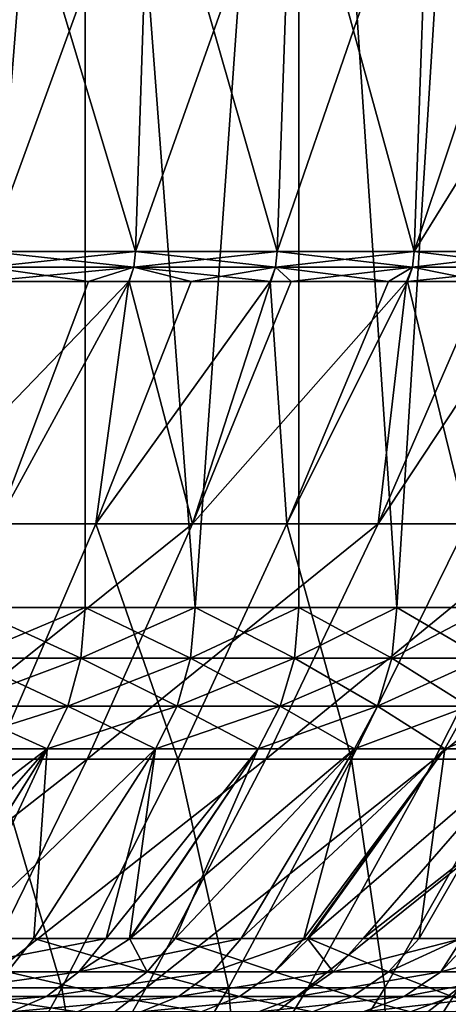
# Model space of a CAD drawing. Units: metres. Extents: x -0.039 to 0.039, y -0.0884 to -0.0364.
# Drawn here: x 0.0119 to 0.0138, y -0.0683 to -0.0639 of the extents above; entities that cross this region are included whole.
import ezdxf

# ---------------------------------------------------------------- set-up
doc = ezdxf.new("R2010")
doc.units = ezdxf.units.M
doc.layers.add('Object_5', color=9, linetype='CONTINUOUS')

msp = doc.modelspace()

# ---------------------------------------------------------------- linework, layer by layer
at = {"layer": 'Object_5'}
for points in [[(0.012194, -0.059902, 0.015595), (0.011667, -0.066538, 0.016147), (0.011116, -0.059902, 0.016673)], [(0.011116, -0.059902, -0.007714), (0.011667, -0.066538, -0.007188), (0.012194, -0.059902, -0.006637)], [(0.012194, -0.059902, 0.015595), (0.012194, -0.066538, 0.015595), (0.011667, -0.066538, 0.016147)], [(0.012194, -0.059902, -0.006637), (0.011667, -0.066538, -0.007188), (0.012194, -0.066538, -0.006637)], [(0.013167, -0.059902, 0.014423), (0.012694, -0.066538, 0.01502), (0.012194, -0.059902, 0.015595)], [(0.012194, -0.059902, 0.015595), (0.012694, -0.066538, 0.01502), (0.012194, -0.066538, 0.015595)], [(0.012194, -0.059902, -0.006637), (0.012694, -0.066538, -0.006062), (0.013167, -0.059902, -0.005464)], [(0.012194, -0.059902, -0.006637), (0.012194, -0.066538, -0.006637), (0.012694, -0.066538, -0.006062)], [(0.013167, -0.059902, 0.014423), (0.013167, -0.066538, 0.014423), (0.012694, -0.066538, 0.01502)], [(0.013167, -0.059902, -0.005464), (0.012694, -0.066538, -0.006062), (0.013167, -0.066538, -0.005464)], [(0.014029, -0.059902, 0.013165), (0.013612, -0.066538, 0.013804), (0.013167, -0.059902, 0.014423)], [(0.013167, -0.059902, 0.014423), (0.013612, -0.066538, 0.013804), (0.013167, -0.066538, 0.014423)], [(0.013167, -0.059902, -0.005464), (0.013612, -0.066538, -0.004845), (0.014029, -0.059902, -0.004207)], [(0.013167, -0.059902, -0.005464), (0.013167, -0.066538, -0.005464), (0.013612, -0.066538, -0.004845)], [(0.014029, -0.059902, 0.013165), (0.014029, -0.066538, 0.013165), (0.013612, -0.066538, 0.013804)], [(0.014029, -0.059902, -0.004207), (0.013612, -0.066538, -0.004845), (0.014029, -0.066538, -0.004207)], [(0.011756, -0.064918, 0.02066), (0.012489, -0.062902, 0.020236), (0.011126, -0.062902, 0.021226)], [(0.011756, -0.064918, -0.011701), (0.011818, -0.062902, -0.011787), (0.012423, -0.064918, -0.011195)], [(0.012423, -0.064918, 0.020153), (0.012489, -0.062902, 0.020236), (0.011756, -0.064918, 0.02066)], [(0.012423, -0.064918, -0.011195), (0.011818, -0.062902, -0.011787), (0.013137, -0.062902, -0.010741)], [(0.012423, -0.064918, -0.011195), (0.013137, -0.062902, -0.010741), (0.013068, -0.064918, -0.010661)], [(0.013068, -0.064918, 0.019619), (0.012489, -0.062902, 0.020236), (0.012423, -0.064918, 0.020153)], [(0.013068, -0.064918, 0.019619), (0.013763, -0.062902, 0.019136), (0.012489, -0.062902, 0.020236)], [(0.013068, -0.064918, -0.010661), (0.013137, -0.062902, -0.010741), (0.013691, -0.064918, -0.0101)], [(0.013691, -0.064918, 0.019059), (0.013763, -0.062902, 0.019136), (0.013068, -0.064918, 0.019619)], [(0.013691, -0.064918, -0.0101), (0.013137, -0.062902, -0.010741), (0.014365, -0.062902, -0.009588)], [(0.013691, -0.064918, -0.0101), (0.014365, -0.062902, -0.009588), (0.014289, -0.064918, -0.009514)], [(0.014289, -0.064918, 0.018473), (0.014941, -0.062902, 0.017933), (0.013691, -0.064918, 0.019059)], [(0.013691, -0.064918, 0.019059), (0.014941, -0.062902, 0.017933), (0.013763, -0.062902, 0.019136)], [(0.012415, -0.064989, 0.020143), (0.011756, -0.064918, 0.02066), (0.011748, -0.064989, 0.02065)], [(0.011748, -0.064989, -0.011691), (0.011756, -0.064918, -0.011701), (0.012423, -0.064918, -0.011195)], [(0.011748, -0.064989, -0.011691), (0.012423, -0.064918, -0.011195), (0.012415, -0.064989, -0.011185)], [(0.012415, -0.064989, 0.020143), (0.012423, -0.064918, 0.020153), (0.011756, -0.064918, 0.02066)], [(0.01306, -0.064989, 0.01961), (0.012423, -0.064918, 0.020153), (0.012415, -0.064989, 0.020143)], [(0.012415, -0.064989, -0.011185), (0.012423, -0.064918, -0.011195), (0.013068, -0.064918, -0.010661)], [(0.012415, -0.064989, -0.011185), (0.013068, -0.064918, -0.010661), (0.01306, -0.064989, -0.010651)], [(0.01306, -0.064989, 0.01961), (0.013068, -0.064918, 0.019619), (0.012423, -0.064918, 0.020153)], [(0.013683, -0.064989, 0.01905), (0.013068, -0.064918, 0.019619), (0.01306, -0.064989, 0.01961)], [(0.01306, -0.064989, -0.010651), (0.013068, -0.064918, -0.010661), (0.013691, -0.064918, -0.0101)], [(0.01306, -0.064989, -0.010651), (0.013691, -0.064918, -0.0101), (0.013683, -0.064989, -0.010091)], [(0.013683, -0.064989, 0.01905), (0.013691, -0.064918, 0.019059), (0.013068, -0.064918, 0.019619)], [(0.014281, -0.064989, 0.018464), (0.013691, -0.064918, 0.019059), (0.013683, -0.064989, 0.01905)], [(0.013683, -0.064989, -0.010091), (0.013691, -0.064918, -0.0101), (0.014289, -0.064918, -0.009514)], [(0.013683, -0.064989, -0.010091), (0.014289, -0.064918, -0.009514), (0.014281, -0.064989, -0.009505)], [(0.014281, -0.064989, 0.018464), (0.014289, -0.064918, 0.018473), (0.013691, -0.064918, 0.019059)], [(0.011748, -0.064989, 0.02065), (0.011726, -0.065055, 0.020619), (0.012209, -0.065055, 0.020268)], [(0.012415, -0.064989, -0.011185), (0.011732, -0.065055, -0.011668), (0.011748, -0.064989, -0.011691)], [(0.012415, -0.064989, -0.011185), (0.012393, -0.065055, -0.011156), (0.011732, -0.065055, -0.011668)], [(0.011748, -0.064989, 0.02065), (0.012209, -0.065055, 0.020268), (0.012415, -0.064989, 0.020143)], [(0.012415, -0.064989, 0.020143), (0.012209, -0.065055, 0.020268), (0.012394, -0.065055, 0.020116)], [(0.012415, -0.064989, -0.011185), (0.012676, -0.065055, -0.010937), (0.012393, -0.065055, -0.011156)], [(0.012415, -0.064989, 0.020143), (0.012394, -0.065055, 0.020116), (0.013039, -0.065055, 0.019586)], [(0.01306, -0.064989, -0.010651), (0.012676, -0.065055, -0.010937), (0.012415, -0.064989, -0.011185)], [(0.012415, -0.064989, 0.020143), (0.013039, -0.065055, 0.019586), (0.01306, -0.064989, 0.01961)], [(0.01306, -0.064989, -0.010651), (0.013036, -0.065055, -0.010623), (0.012676, -0.065055, -0.010937)], [(0.01306, -0.064989, -0.010651), (0.013575, -0.065055, -0.010152), (0.013036, -0.065055, -0.010623)], [(0.01306, -0.064989, 0.01961), (0.013039, -0.065055, 0.019586), (0.013132, -0.065055, 0.01951)], [(0.013683, -0.064989, -0.010091), (0.013575, -0.065055, -0.010152), (0.01306, -0.064989, -0.010651)], [(0.01306, -0.064989, 0.01961), (0.013132, -0.065055, 0.01951), (0.013683, -0.064989, 0.01905)], [(0.013683, -0.064989, 0.01905), (0.013132, -0.065055, 0.01951), (0.013657, -0.065055, 0.019022)], [(0.013683, -0.064989, -0.010091), (0.013661, -0.065055, -0.010068), (0.013575, -0.065055, -0.010152)], [(0.013683, -0.064989, 0.01905), (0.013657, -0.065055, 0.019022), (0.014007, -0.065055, 0.018697)], [(0.014281, -0.064989, -0.009505), (0.013661, -0.065055, -0.010068), (0.013683, -0.064989, -0.010091)], [(0.014281, -0.064989, -0.009505), (0.014256, -0.065055, -0.009481), (0.013661, -0.065055, -0.010068)], [(0.013683, -0.064989, 0.01905), (0.014007, -0.065055, 0.018697), (0.014281, -0.064989, 0.018464)], [(0.01133, -0.066157, -0.011116), (0.011732, -0.065055, -0.011668), (0.012393, -0.065055, -0.011156)], [(0.012393, -0.065055, -0.011156), (0.012243, -0.066157, -0.01041), (0.01133, -0.066157, -0.011116)], [(0.011792, -0.066157, 0.019728), (0.012209, -0.065055, 0.020268), (0.011726, -0.065055, 0.020619)], [(0.012394, -0.065055, 0.020116), (0.012209, -0.065055, 0.020268), (0.011792, -0.066157, 0.019728)], [(0.012394, -0.065055, 0.020116), (0.011792, -0.066157, 0.019728), (0.012683, -0.066157, 0.018996)], [(0.012393, -0.065055, -0.011156), (0.012676, -0.065055, -0.010937), (0.012243, -0.066157, -0.01041)], [(0.012243, -0.066157, -0.01041), (0.012676, -0.065055, -0.010937), (0.013036, -0.065055, -0.010623)], [(0.013036, -0.065055, -0.010623), (0.013111, -0.066157, -0.009651), (0.012243, -0.066157, -0.01041)], [(0.012683, -0.066157, 0.018996), (0.013039, -0.065055, 0.019586), (0.012394, -0.065055, 0.020116)], [(0.013657, -0.065055, 0.019022), (0.013132, -0.065055, 0.01951), (0.012683, -0.066157, 0.018996)], [(0.012683, -0.066157, 0.018996), (0.013132, -0.065055, 0.01951), (0.013039, -0.065055, 0.019586)], [(0.013657, -0.065055, 0.019022), (0.012683, -0.066157, 0.018996), (0.013528, -0.066157, 0.018211)], [(0.013036, -0.065055, -0.010623), (0.013575, -0.065055, -0.010152), (0.013111, -0.066157, -0.009651)], [(0.013111, -0.066157, -0.009651), (0.013575, -0.065055, -0.010152), (0.013661, -0.065055, -0.010068)], [(0.013661, -0.065055, -0.010068), (0.013933, -0.066157, -0.008842), (0.013111, -0.066157, -0.009651)], [(0.014255, -0.065055, 0.018439), (0.014007, -0.065055, 0.018697), (0.013528, -0.066157, 0.018211)], [(0.013528, -0.066157, 0.018211), (0.014007, -0.065055, 0.018697), (0.013657, -0.065055, 0.019022)], [(0.014255, -0.065055, 0.018439), (0.013528, -0.066157, 0.018211), (0.014325, -0.066157, 0.017378)], [(0.013661, -0.065055, -0.010068), (0.014256, -0.065055, -0.009481), (0.013933, -0.066157, -0.008842)], [(0.01133, -0.066157, -0.011116), (0.012243, -0.066157, -0.01041), (0.01178, -0.067229, -0.009847)], [(0.012683, -0.066157, 0.018996), (0.011792, -0.066157, 0.019728), (0.011346, -0.067229, 0.019151)], [(0.012683, -0.066157, 0.018996), (0.011346, -0.067229, 0.019151), (0.012203, -0.067229, 0.018447)], [(0.012243, -0.066157, -0.01041), (0.012615, -0.067229, -0.009117), (0.01178, -0.067229, -0.009847)], [(0.013528, -0.066157, 0.018211), (0.012683, -0.066157, 0.018996), (0.012203, -0.067229, 0.018447)], [(0.013528, -0.066157, 0.018211), (0.012203, -0.067229, 0.018447), (0.013016, -0.067229, 0.017692)], [(0.012243, -0.066157, -0.01041), (0.013111, -0.066157, -0.009651), (0.012615, -0.067229, -0.009117)], [(0.013111, -0.066157, -0.009651), (0.013406, -0.067229, -0.008338), (0.012615, -0.067229, -0.009117)], [(0.014325, -0.066157, 0.017378), (0.013528, -0.066157, 0.018211), (0.013016, -0.067229, 0.017692)], [(0.014325, -0.066157, 0.017378), (0.013016, -0.067229, 0.017692), (0.013783, -0.067229, 0.01689)], [(0.013111, -0.066157, -0.009651), (0.013933, -0.066157, -0.008842), (0.013406, -0.067229, -0.008338)], [(0.013933, -0.066157, -0.008842), (0.014148, -0.067229, -0.007513), (0.013406, -0.067229, -0.008338)], [(0.015071, -0.066157, 0.016498), (0.014325, -0.066157, 0.017378), (0.013783, -0.067229, 0.01689)], [(0.015071, -0.066157, 0.016498), (0.013783, -0.067229, 0.01689), (0.014501, -0.067229, 0.016043)], [(0.011648, -0.066769, 0.016127), (0.011667, -0.066538, 0.016147), (0.012194, -0.066538, 0.015595)], [(0.011648, -0.066769, 0.016127), (0.012194, -0.066538, 0.015595), (0.012174, -0.066769, 0.015577)], [(0.012174, -0.066769, -0.006619), (0.011667, -0.066538, -0.007188), (0.011648, -0.066769, -0.007169)], [(0.012174, -0.066769, -0.006619), (0.012194, -0.066538, -0.006637), (0.011667, -0.066538, -0.007188)], [(0.012174, -0.066769, 0.015577), (0.012194, -0.066538, 0.015595), (0.012694, -0.066538, 0.01502)], [(0.012174, -0.066769, 0.015577), (0.012694, -0.066538, 0.01502), (0.012673, -0.066769, 0.015003)], [(0.012673, -0.066769, -0.006044), (0.012194, -0.066538, -0.006637), (0.012174, -0.066769, -0.006619)], [(0.012673, -0.066769, -0.006044), (0.012694, -0.066538, -0.006062), (0.012194, -0.066538, -0.006637)], [(0.012673, -0.066769, 0.015003), (0.012694, -0.066538, 0.01502), (0.013167, -0.066538, 0.014423)], [(0.012673, -0.066769, 0.015003), (0.013167, -0.066538, 0.014423), (0.013146, -0.066769, 0.014407)], [(0.013146, -0.066769, -0.005448), (0.012694, -0.066538, -0.006062), (0.012673, -0.066769, -0.006044)], [(0.013146, -0.066769, -0.005448), (0.013167, -0.066538, -0.005464), (0.012694, -0.066538, -0.006062)], [(0.013146, -0.066769, 0.014407), (0.013167, -0.066538, 0.014423), (0.013612, -0.066538, 0.013804)], [(0.013146, -0.066769, 0.014407), (0.013612, -0.066538, 0.013804), (0.01359, -0.066769, 0.013789)], [(0.01359, -0.066769, -0.00483), (0.013167, -0.066538, -0.005464), (0.013146, -0.066769, -0.005448)], [(0.01359, -0.066769, -0.00483), (0.013612, -0.066538, -0.004845), (0.013167, -0.066538, -0.005464)], [(0.01359, -0.066769, 0.013789), (0.013612, -0.066538, 0.013804), (0.014029, -0.066538, 0.013165)], [(0.01359, -0.066769, 0.013789), (0.014029, -0.066538, 0.013165), (0.014006, -0.066769, 0.013151)], [(0.014006, -0.066769, -0.004193), (0.013612, -0.066538, -0.004845), (0.01359, -0.066769, -0.00483)], [(0.014006, -0.066769, -0.004193), (0.014029, -0.066538, -0.004207), (0.013612, -0.066538, -0.004845)], [(0.011592, -0.066987, 0.016071), (0.011648, -0.066769, 0.016127), (0.012174, -0.066769, 0.015577)], [(0.011592, -0.066987, 0.016071), (0.012174, -0.066769, 0.015577), (0.012115, -0.066987, 0.015524)], [(0.012115, -0.066987, -0.006565), (0.011648, -0.066769, -0.007169), (0.011592, -0.066987, -0.007113)], [(0.012115, -0.066987, -0.006565), (0.012174, -0.066769, -0.006619), (0.011648, -0.066769, -0.007169)], [(0.012115, -0.066987, 0.015524), (0.012174, -0.066769, 0.015577), (0.012673, -0.066769, 0.015003)], [(0.012115, -0.066987, 0.015524), (0.012673, -0.066769, 0.015003), (0.012612, -0.066987, 0.014952)], [(0.012612, -0.066987, -0.005994), (0.012174, -0.066769, -0.006619), (0.012115, -0.066987, -0.006565)], [(0.012612, -0.066987, -0.005994), (0.012673, -0.066769, -0.006044), (0.012174, -0.066769, -0.006619)], [(0.012612, -0.066987, 0.014952), (0.012673, -0.066769, 0.015003), (0.013146, -0.066769, 0.014407)], [(0.012612, -0.066987, 0.014952), (0.013146, -0.066769, 0.014407), (0.013082, -0.066987, 0.014359)], [(0.013082, -0.066987, -0.0054), (0.012673, -0.066769, -0.006044), (0.012612, -0.066987, -0.005994)], [(0.013082, -0.066987, -0.0054), (0.013146, -0.066769, -0.005448), (0.012673, -0.066769, -0.006044)], [(0.013082, -0.066987, 0.014359), (0.013146, -0.066769, 0.014407), (0.01359, -0.066769, 0.013789)], [(0.013082, -0.066987, 0.014359), (0.01359, -0.066769, 0.013789), (0.013525, -0.066987, 0.013744)], [(0.013525, -0.066987, -0.004785), (0.013146, -0.066769, -0.005448), (0.013082, -0.066987, -0.0054)], [(0.013525, -0.066987, -0.004785), (0.01359, -0.066769, -0.00483), (0.013146, -0.066769, -0.005448)], [(0.013525, -0.066987, 0.013744), (0.01359, -0.066769, 0.013789), (0.014006, -0.066769, 0.013151)], [(0.013525, -0.066987, 0.013744), (0.014006, -0.066769, 0.013151), (0.013938, -0.066987, 0.013109)], [(0.013938, -0.066987, -0.004151), (0.01359, -0.066769, -0.00483), (0.013525, -0.066987, -0.004785)], [(0.013938, -0.066987, -0.004151), (0.014006, -0.066769, -0.004193), (0.01359, -0.066769, -0.00483)], [(0.011502, -0.067181, 0.015981), (0.011592, -0.066987, 0.016071), (0.012115, -0.066987, 0.015524)], [(0.011502, -0.067181, 0.015981), (0.012115, -0.066987, 0.015524), (0.012021, -0.067181, 0.015438)], [(0.012021, -0.067181, -0.006479), (0.011592, -0.066987, -0.007113), (0.011502, -0.067181, -0.007023)], [(0.012021, -0.067181, -0.006479), (0.012115, -0.066987, -0.006565), (0.011592, -0.066987, -0.007113)], [(0.012021, -0.067181, 0.015438), (0.012115, -0.066987, 0.015524), (0.012612, -0.066987, 0.014952)], [(0.012021, -0.067181, 0.015438), (0.012612, -0.066987, 0.014952), (0.012514, -0.067181, 0.014871)], [(0.012514, -0.067181, -0.005912), (0.012115, -0.066987, -0.006565), (0.012021, -0.067181, -0.006479)], [(0.012514, -0.067181, -0.005912), (0.012612, -0.066987, -0.005994), (0.012115, -0.066987, -0.006565)], [(0.012514, -0.067181, 0.014871), (0.012612, -0.066987, 0.014952), (0.013082, -0.066987, 0.014359)], [(0.012514, -0.067181, 0.014871), (0.013082, -0.066987, 0.014359), (0.012981, -0.067181, 0.014282)], [(0.012981, -0.067181, -0.005323), (0.012612, -0.066987, -0.005994), (0.012514, -0.067181, -0.005912)], [(0.012981, -0.067181, -0.005323), (0.013082, -0.066987, -0.0054), (0.012612, -0.066987, -0.005994)], [(0.012981, -0.067181, 0.014282), (0.013082, -0.066987, 0.014359), (0.013525, -0.066987, 0.013744)], [(0.012981, -0.067181, 0.014282), (0.013525, -0.066987, 0.013744), (0.013419, -0.067181, 0.013672)], [(0.013419, -0.067181, -0.004713), (0.013082, -0.066987, -0.0054), (0.012981, -0.067181, -0.005323)], [(0.013419, -0.067181, -0.004713), (0.013525, -0.066987, -0.004785), (0.013082, -0.066987, -0.0054)], [(0.013419, -0.067181, 0.013672), (0.013525, -0.066987, 0.013744), (0.013938, -0.066987, 0.013109)], [(0.013419, -0.067181, 0.013672), (0.013938, -0.066987, 0.013109), (0.01383, -0.067181, 0.013042)], [(0.01383, -0.067181, -0.004084), (0.013525, -0.066987, -0.004785), (0.013419, -0.067181, -0.004713)], [(0.01383, -0.067181, -0.004084), (0.013938, -0.066987, -0.004151), (0.013525, -0.066987, -0.004785)], [(0.01383, -0.067181, 0.013042), (0.013938, -0.066987, 0.013109), (0.014322, -0.066987, 0.012456)], [(0.01383, -0.067181, 0.013042), (0.014322, -0.066987, 0.012456), (0.01421, -0.067181, 0.012394)], [(0.01421, -0.067181, -0.003436), (0.013938, -0.066987, -0.004151), (0.01383, -0.067181, -0.004084)], [(0.011502, -0.067181, -0.007023), (0.010896, -0.068045, -0.006602), (0.012021, -0.067181, -0.006479)], [(0.010896, -0.068045, -0.006602), (0.011481, -0.068045, -0.005987), (0.012021, -0.067181, -0.006479)], [(0.012021, -0.067181, 0.015438), (0.011479, -0.068045, 0.014944), (0.011264, -0.068045, 0.015187)], [(0.012021, -0.067181, 0.015438), (0.011264, -0.068045, 0.015187), (0.011502, -0.067181, 0.015981)], [(0.011961, -0.068045, 0.014402), (0.011479, -0.068045, 0.014944), (0.012021, -0.067181, 0.015438)], [(0.012021, -0.067181, -0.006479), (0.011481, -0.068045, -0.005987), (0.011619, -0.068045, -0.005841)], [(0.012021, -0.067181, -0.006479), (0.011619, -0.068045, -0.005841), (0.012514, -0.067181, -0.005912)], [(0.012514, -0.067181, -0.005912), (0.011619, -0.068045, -0.005841), (0.01229, -0.068045, -0.005034)], [(0.012514, -0.067181, 0.014871), (0.012396, -0.068045, 0.01384), (0.011961, -0.068045, 0.014402)], [(0.012514, -0.067181, 0.014871), (0.011961, -0.068045, 0.014402), (0.012021, -0.067181, 0.015438)], [(0.012514, -0.067181, -0.005912), (0.01229, -0.068045, -0.005034), (0.012981, -0.067181, -0.005323)], [(0.012981, -0.067181, -0.005323), (0.01229, -0.068045, -0.005034), (0.012398, -0.068045, -0.004883)], [(0.012981, -0.067181, 0.014282), (0.012604, -0.068045, 0.013572), (0.012396, -0.068045, 0.01384)], [(0.012981, -0.067181, 0.014282), (0.012396, -0.068045, 0.01384), (0.012514, -0.067181, 0.014871)], [(0.012981, -0.067181, -0.005323), (0.012398, -0.068045, -0.004883), (0.013419, -0.067181, -0.004713)], [(0.013419, -0.067181, -0.004713), (0.012398, -0.068045, -0.004883), (0.012904, -0.068045, -0.004182)], [(0.013419, -0.067181, 0.013672), (0.013189, -0.068045, 0.0127), (0.012604, -0.068045, 0.013572)], [(0.013419, -0.067181, 0.013672), (0.012604, -0.068045, 0.013572), (0.012981, -0.067181, 0.014282)], [(0.013419, -0.067181, -0.004713), (0.012904, -0.068045, -0.004182), (0.01383, -0.067181, -0.004084)], [(0.01383, -0.067181, -0.004084), (0.012904, -0.068045, -0.004182), (0.013206, -0.068045, -0.003697)], [(0.01383, -0.067181, 0.013042), (0.013212, -0.068045, 0.01266), (0.013189, -0.068045, 0.0127)], [(0.01383, -0.067181, 0.013042), (0.013189, -0.068045, 0.0127), (0.013419, -0.067181, 0.013672)], [(0.01383, -0.067181, -0.004084), (0.013206, -0.068045, -0.003697), (0.01421, -0.067181, -0.003436)], [(0.01421, -0.067181, -0.003436), (0.013206, -0.068045, -0.003697), (0.013459, -0.068045, -0.003291)], [(0.013714, -0.068045, 0.011791), (0.013212, -0.068045, 0.01266), (0.01383, -0.067181, 0.013042)], [(0.01421, -0.067181, -0.003436), (0.013459, -0.068045, -0.003291), (0.014561, -0.067181, -0.002771)], [(0.013459, -0.068045, -0.003291), (0.013909, -0.068045, -0.002447), (0.014561, -0.067181, -0.002771)], [(0.01421, -0.067181, 0.012394), (0.013904, -0.068045, 0.011403), (0.013714, -0.068045, 0.011791)], [(0.01421, -0.067181, 0.012394), (0.013714, -0.068045, 0.011791), (0.01383, -0.067181, 0.013042)], [(0.012203, -0.067229, 0.018447), (0.011346, -0.067229, 0.019151), (0.010872, -0.068269, 0.018538)], [(0.012203, -0.067229, 0.018447), (0.010872, -0.068269, 0.018538), (0.011693, -0.068269, 0.017863)], [(0.01178, -0.067229, -0.009847), (0.012088, -0.068269, -0.008549), (0.011287, -0.068269, -0.009248)], [(0.013016, -0.067229, 0.017692), (0.012203, -0.067229, 0.018447), (0.011693, -0.068269, 0.017863)], [(0.013016, -0.067229, 0.017692), (0.011693, -0.068269, 0.017863), (0.012472, -0.068269, 0.01714)], [(0.01178, -0.067229, -0.009847), (0.012615, -0.067229, -0.009117), (0.012088, -0.068269, -0.008549)], [(0.012615, -0.067229, -0.009117), (0.012846, -0.068269, -0.007802), (0.012088, -0.068269, -0.008549)], [(0.013783, -0.067229, 0.01689), (0.013016, -0.067229, 0.017692), (0.012472, -0.068269, 0.01714)], [(0.013783, -0.067229, 0.01689), (0.012472, -0.068269, 0.01714), (0.013207, -0.068269, 0.016371)], [(0.012615, -0.067229, -0.009117), (0.013406, -0.067229, -0.008338), (0.012846, -0.068269, -0.007802)], [(0.013406, -0.067229, -0.008338), (0.013557, -0.068269, -0.007012), (0.012846, -0.068269, -0.007802)], [(0.014501, -0.067229, 0.016043), (0.013783, -0.067229, 0.01689), (0.013207, -0.068269, 0.016371)], [(0.014501, -0.067229, 0.016043), (0.013207, -0.068269, 0.016371), (0.013895, -0.068269, 0.01556)], [(0.013406, -0.067229, -0.008338), (0.014148, -0.067229, -0.007513), (0.013557, -0.068269, -0.007012)], [(0.014148, -0.067229, -0.007513), (0.01422, -0.068269, -0.006181), (0.013557, -0.068269, -0.007012)], [(0.01184, -0.068196, 0.014301), (0.011479, -0.068045, 0.014944), (0.011961, -0.068045, 0.014402)], [(0.011502, -0.068196, -0.005737), (0.012165, -0.068196, -0.004937), (0.01229, -0.068045, -0.005034)], [(0.011502, -0.068196, -0.005737), (0.01229, -0.068045, -0.005034), (0.011619, -0.068045, -0.005841)], [(0.01184, -0.068196, 0.014301), (0.011961, -0.068045, 0.014402), (0.012476, -0.068196, 0.01348)], [(0.012476, -0.068196, 0.01348), (0.011961, -0.068045, 0.014402), (0.012396, -0.068045, 0.01384)], [(0.012398, -0.068045, -0.004883), (0.01229, -0.068045, -0.005034), (0.012165, -0.068196, -0.004937)], [(0.012165, -0.068196, -0.004937), (0.012773, -0.068196, -0.004094), (0.012904, -0.068045, -0.004182)], [(0.012165, -0.068196, -0.004937), (0.012904, -0.068045, -0.004182), (0.012398, -0.068045, -0.004883)], [(0.012476, -0.068196, 0.01348), (0.012396, -0.068045, 0.01384), (0.012604, -0.068045, 0.013572)], [(0.013055, -0.068196, 0.012617), (0.012476, -0.068196, 0.01348), (0.012604, -0.068045, 0.013572)], [(0.013055, -0.068196, 0.012617), (0.012604, -0.068045, 0.013572), (0.013189, -0.068045, 0.0127)], [(0.012773, -0.068196, -0.004094), (0.013323, -0.068196, -0.003213), (0.013206, -0.068045, -0.003697)], [(0.012773, -0.068196, -0.004094), (0.013206, -0.068045, -0.003697), (0.012904, -0.068045, -0.004182)], [(0.013055, -0.068196, 0.012617), (0.013189, -0.068045, 0.0127), (0.013212, -0.068045, 0.01266)], [(0.013575, -0.068196, 0.011717), (0.013055, -0.068196, 0.012617), (0.013212, -0.068045, 0.01266)], [(0.013323, -0.068196, -0.003213), (0.013459, -0.068045, -0.003291), (0.013206, -0.068045, -0.003697)], [(0.013575, -0.068196, 0.011717), (0.013212, -0.068045, 0.01266), (0.013714, -0.068045, 0.011791)], [(0.013323, -0.068196, -0.003213), (0.013812, -0.068196, -0.002296), (0.013909, -0.068045, -0.002447)], [(0.013323, -0.068196, -0.003213), (0.013909, -0.068045, -0.002447), (0.013459, -0.068045, -0.003291)], [(0.013575, -0.068196, 0.011717), (0.013714, -0.068045, 0.011791), (0.013904, -0.068045, 0.011403)], [(0.014033, -0.068196, 0.010784), (0.013575, -0.068196, 0.011717), (0.013904, -0.068045, 0.011403)], [(0.013812, -0.068196, -0.002296), (0.013953, -0.068045, -0.002365), (0.013909, -0.068045, -0.002447)], [(0.013812, -0.068196, -0.002296), (0.014238, -0.068196, -0.001348), (0.014383, -0.068045, -0.001407)], [(0.013812, -0.068196, -0.002296), (0.014383, -0.068045, -0.001407), (0.013953, -0.068045, -0.002365)], [(0.011363, -0.068309, -0.005613), (0.012018, -0.068309, -0.004823), (0.012165, -0.068196, -0.004937)], [(0.011363, -0.068309, -0.005613), (0.012165, -0.068196, -0.004937), (0.011502, -0.068196, -0.005737)], [(0.01184, -0.068196, 0.014301), (0.012325, -0.068309, 0.013371), (0.011697, -0.068309, 0.014182)], [(0.012476, -0.068196, 0.01348), (0.012325, -0.068309, 0.013371), (0.01184, -0.068196, 0.014301)], [(0.012018, -0.068309, -0.004823), (0.012619, -0.068309, -0.003991), (0.012773, -0.068196, -0.004094)], [(0.012018, -0.068309, -0.004823), (0.012773, -0.068196, -0.004094), (0.012165, -0.068196, -0.004937)], [(0.012897, -0.068309, 0.012518), (0.012325, -0.068309, 0.013371), (0.012476, -0.068196, 0.01348)], [(0.012897, -0.068309, 0.012518), (0.012476, -0.068196, 0.01348), (0.013055, -0.068196, 0.012617)], [(0.012619, -0.068309, -0.003991), (0.013162, -0.068309, -0.00312), (0.013323, -0.068196, -0.003213)], [(0.012619, -0.068309, -0.003991), (0.013323, -0.068196, -0.003213), (0.012773, -0.068196, -0.004094)], [(0.013411, -0.068309, 0.011629), (0.012897, -0.068309, 0.012518), (0.013055, -0.068196, 0.012617)], [(0.013411, -0.068309, 0.011629), (0.013055, -0.068196, 0.012617), (0.013575, -0.068196, 0.011717)], [(0.013162, -0.068309, -0.00312), (0.013645, -0.068309, -0.002214), (0.013812, -0.068196, -0.002296)], [(0.013162, -0.068309, -0.00312), (0.013812, -0.068196, -0.002296), (0.013323, -0.068196, -0.003213)], [(0.013863, -0.068309, 0.010708), (0.013411, -0.068309, 0.011629), (0.013575, -0.068196, 0.011717)], [(0.013863, -0.068309, 0.010708), (0.013575, -0.068196, 0.011717), (0.014033, -0.068196, 0.010784)], [(0.013645, -0.068309, -0.002214), (0.014065, -0.068309, -0.001277), (0.014238, -0.068196, -0.001348)], [(0.013645, -0.068309, -0.002214), (0.014238, -0.068196, -0.001348), (0.013812, -0.068196, -0.002296)], [(0.012472, -0.068269, 0.01714), (0.011693, -0.068269, 0.017863), (0.011154, -0.069274, 0.017246)], [(0.012472, -0.068269, 0.01714), (0.011154, -0.069274, 0.017246), (0.011898, -0.069274, 0.016556)], [(0.011287, -0.068269, -0.009248), (0.012088, -0.068269, -0.008549), (0.011531, -0.069274, -0.007948)], [(0.012088, -0.068269, -0.008549), (0.012253, -0.069274, -0.007236), (0.011531, -0.069274, -0.007948)], [(0.013207, -0.068269, 0.016371), (0.012472, -0.068269, 0.01714), (0.011898, -0.069274, 0.016556)], [(0.013207, -0.068269, 0.016371), (0.011898, -0.069274, 0.016556), (0.012598, -0.069274, 0.015823)], [(0.012088, -0.068269, -0.008549), (0.012846, -0.068269, -0.007802), (0.012253, -0.069274, -0.007236)], [(0.012846, -0.068269, -0.007802), (0.012932, -0.069274, -0.006482), (0.012253, -0.069274, -0.007236)], [(0.013895, -0.068269, 0.01556), (0.013207, -0.068269, 0.016371), (0.012598, -0.069274, 0.015823)], [(0.013895, -0.068269, 0.01556), (0.012598, -0.069274, 0.015823), (0.013254, -0.069274, 0.015049)], [(0.012846, -0.068269, -0.007802), (0.013557, -0.068269, -0.007012), (0.012932, -0.069274, -0.006482)], [(0.013557, -0.068269, -0.007012), (0.013565, -0.069274, -0.005689), (0.012932, -0.069274, -0.006482)], [(0.014533, -0.068269, 0.014709), (0.013895, -0.068269, 0.01556), (0.013254, -0.069274, 0.015049)], [(0.014533, -0.068269, 0.014709), (0.013254, -0.069274, 0.015049), (0.013863, -0.069274, 0.014238)], [(0.013557, -0.068269, -0.007012), (0.01422, -0.068269, -0.006181), (0.013565, -0.069274, -0.005689)], [(0.01422, -0.068269, -0.006181), (0.014148, -0.069274, -0.00486), (0.013565, -0.069274, -0.005689)], [(0.011208, -0.068379, -0.005476), (0.011855, -0.068379, -0.004697), (0.012018, -0.068309, -0.004823)], [(0.011208, -0.068379, -0.005476), (0.012018, -0.068309, -0.004823), (0.011363, -0.068309, -0.005613)], [(0.012158, -0.068379, 0.01325), (0.011538, -0.068379, 0.014051), (0.011697, -0.068309, 0.014182)], [(0.011697, -0.068309, 0.014182), (0.012325, -0.068309, 0.013371), (0.012158, -0.068379, 0.01325)], [(0.011855, -0.068379, -0.004697), (0.012447, -0.068379, -0.003876), (0.012619, -0.068309, -0.003991)], [(0.011855, -0.068379, -0.004697), (0.012619, -0.068309, -0.003991), (0.012018, -0.068309, -0.004823)], [(0.012722, -0.068379, 0.012409), (0.012158, -0.068379, 0.01325), (0.012325, -0.068309, 0.013371)], [(0.012722, -0.068379, 0.012409), (0.012325, -0.068309, 0.013371), (0.012897, -0.068309, 0.012518)], [(0.012447, -0.068379, -0.003876), (0.012983, -0.068379, -0.003016), (0.013162, -0.068309, -0.00312)], [(0.012447, -0.068379, -0.003876), (0.013162, -0.068309, -0.00312), (0.012619, -0.068309, -0.003991)], [(0.013229, -0.068379, 0.011532), (0.012722, -0.068379, 0.012409), (0.012897, -0.068309, 0.012518)], [(0.013229, -0.068379, 0.011532), (0.012897, -0.068309, 0.012518), (0.013411, -0.068309, 0.011629)], [(0.012983, -0.068379, -0.003016), (0.013459, -0.068379, -0.002123), (0.013645, -0.068309, -0.002214)], [(0.012983, -0.068379, -0.003016), (0.013645, -0.068309, -0.002214), (0.013162, -0.068309, -0.00312)], [(0.013675, -0.068379, 0.010623), (0.013229, -0.068379, 0.011532), (0.013411, -0.068309, 0.011629)], [(0.013675, -0.068379, 0.010623), (0.013411, -0.068309, 0.011629), (0.013863, -0.068309, 0.010708)], [(0.013459, -0.068379, -0.002123), (0.013874, -0.068379, -0.001199), (0.014065, -0.068309, -0.001277)], [(0.013459, -0.068379, -0.002123), (0.014065, -0.068309, -0.001277), (0.013645, -0.068309, -0.002214)], [(0.014058, -0.068379, 0.009686), (0.013675, -0.068379, 0.010623), (0.013863, -0.068309, 0.010708)]]:
    msp.add_3dface(points, dxfattribs=at)

doc.saveas('drawing.dxf')
